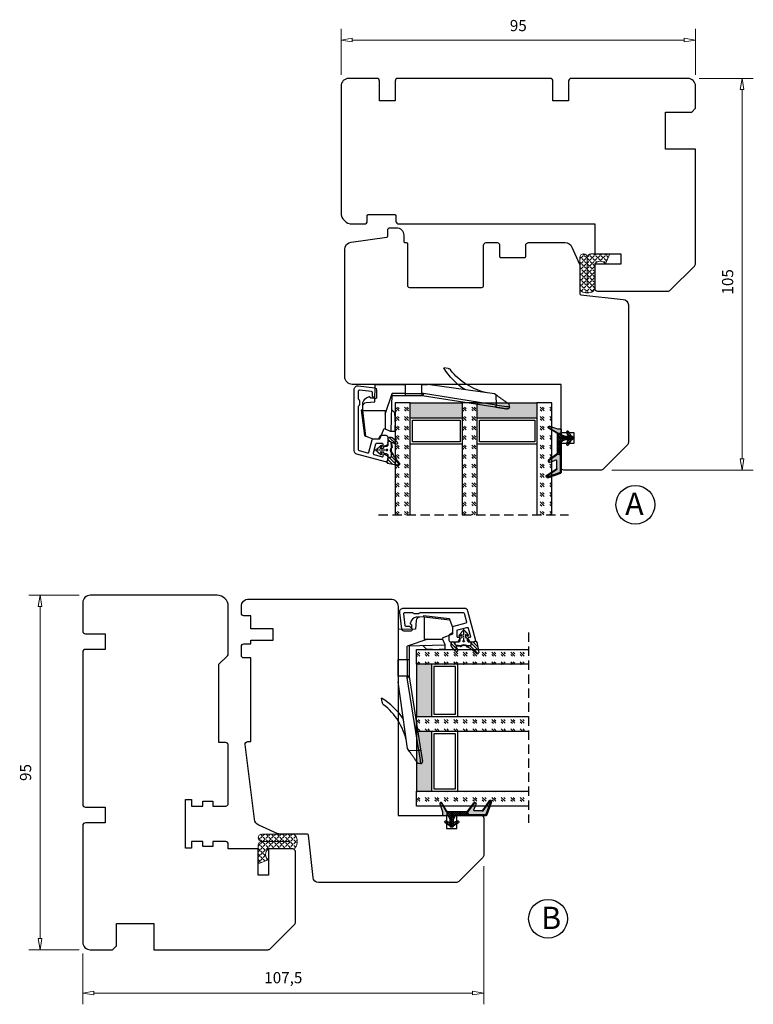
# Model space of a CAD drawing. Units: millimetres. Extents: x -1279 to -598, y -124 to 338.
# Drawn here: x -951 to -755, y 69 to 333 of the extents above; entities that cross this region are included whole.
import ezdxf

# ---------------------------------------------------------------- set-up
doc = ezdxf.new("R2010")
doc.units = ezdxf.units.MM
doc.linetypes.add('AIG_MITTE_2', pattern=[8, 5, -1, 1, -1])
doc.linetypes.add('HIDDEN', pattern=[0.375, 0.25, -0.125])
doc.layers.add('Dimensjon', color=1, linetype='Continuous', lineweight=13)
doc.layers.add('PRIMÆRPAKNING', color=3, linetype='Continuous', lineweight=13)
doc.layers.add('Klips', color=7, linetype='Continuous')
doc.layers.add('Tekst', color=7, linetype='Continuous')
doc.styles.add('Natre', font='verdana.ttf', dxfattribs={"height": 2})
doc.dimstyles.new('Product', dxfattribs={"dimscale": 2, "dimtxt": 1.5, "dimasz": 1.5, "dimexe": 1.5, "dimexo": 1.5, "dimgap": 1, "dimtad": 1, "dimtxsty": 'Standard', "dimblk": 'CLOSEDBLANK', "dimcen": 1.5, "dimclrd": 256, "dimclre": 256, "dimclrt": 3, "dimadec": 1, "dimazin": 0, "dimtfac": 1, "dimtmove": 0, "dimatfit": 3, "dimfxl": 1, "dimlwd": -1, "dimlwe": -1, "dimarcsym": 0})
pattern_1 = [(45, (3.1785, -22.58184), (-0.280633, 0.280633), [])]

# ---------------------------------------------------------------- blocks, each defined once
blk = doc.blocks.new('QL 3056-3009')
at = {"layer": 'PRIMÆRPAKNING'}
h = blk.add_hatch(dxfattribs=at)
h.set_pattern_fill('ANGLE', color=256, scale=0.15, angle=45)
h.set_pattern_definition([(45, (116.2154, -517.764), (-0.7408711, 0.7408711), [0.762, -0.28575]), (135, (116.2154, -517.764), (-0.7408711, -0.7408711), [0.762, -0.28575])])
h.paths.add_polyline_path([(3.9, 4.3, 0.414214), (2.9, 5.3), (-2.1, 5.3), (-1, 2.6, -0.508651), (1.9, 2.6), (1.9, -3.9, 0.253244), (2.36, -4.74, 0.297693), (5.45, -4.74, 0.253244), (5.9, -3.9), (5.9, 4.3, 0.414214), (4.9, 5.3, 0.414214)])
for p, q in [((-2.1, 5.3), (-1, 2.6)), ((-2.1, 5.3), (2.9, 5.3)), ((2.9, 5.3), (2.9, 5.3)), ((4.9, 5.3), (4.9, 5.3)), ((3.9, 4.3), (3.9, -3.2)), ((5.9, -3.9), (5.9, 4.3)), ((1.9, 2.6), (1.9, -3.9))]:
    blk.add_line(p, q, dxfattribs=at)
for centre, radius, start, end in [((2.9, 4.3), 1, 0, 90), ((4.9, 4.3), 1, 90, 180), ((4.9, 4.3), 1, 0, 90), ((0.45, 1.54), 1.79, 36.0796, 143.9204), ((2.9, -3.9), 1, 180, 236.8442), ((3.9, -2.37), 2.83, 236.8442, 303.1558), ((4.9, -3.9), 1, 303.1558, 0)]:
    blk.add_arc(centre, radius, start, end, dxfattribs=at)
blk = doc.blocks.new('_ClosedBlank')
at = {"color": 0, "linetype": 'ByBlock', "lineweight": -2}
for p, q in [((-1, 0.167), (0, 0)), ((-1, 0.167), (-1, -0.167)), ((0, 0), (-1, -0.167))]:
    blk.add_line(p, q, dxfattribs=at)
blk = doc.blocks.new('*D105')
at = {"layer": 'Defpoints', "color": 0, "transparency": 16777216}
for p in [(-945.82, 178.59), (-932.37, 178.59), (-932.37, 83.59)]:
    blk.add_point(p, dxfattribs=at)
at = {"layer": 'Dimensjon', "transparency": 16777216}
for p, q in [((-935.37, 178.59), (-948.82, 178.59)), ((-945.82, 86.59), (-945.82, 175.59)), ((-935.37, 83.59), (-948.82, 83.59))]:
    blk.add_line(p, q, dxfattribs=at)
at = {"layer": 'Dimensjon', "transparency": 16777216, "xscale": 3, "yscale": 3, "zscale": 3}
for p, rotation in [((-945.82, 178.59), 90), ((-945.82, 83.59), 270)]:
    blk.add_blockref('_ClosedBlank', p, dxfattribs=dict(at, rotation=rotation))
at = {"layer": 'Dimensjon', "color": 3, "transparency": 16777216, "insert": (-949.32, 131.09), "char_height": 3, "attachment_point": 5, "rotation": 90}
blk.add_mtext('95', dxfattribs=at)
blk = doc.blocks.new('*D106')
at = {"layer": 'Defpoints', "color": 0, "transparency": 16777216}
for p in [(-826.87, 109.01), (-934.37, 85.59), (-826.87, 71.96)]:
    blk.add_point(p, dxfattribs=at)
at = {"layer": 'Dimensjon', "transparency": 16777216}
for p, q in [((-826.87, 106.01), (-826.87, 68.96)), ((-934.37, 82.59), (-934.37, 68.96)), ((-931.37, 71.96), (-829.87, 71.96))]:
    blk.add_line(p, q, dxfattribs=at)
at = {"layer": 'Dimensjon', "transparency": 16777216, "xscale": 3, "yscale": 3, "zscale": 3, "rotation": 180}
blk.add_blockref('_ClosedBlank', (-934.37, 71.96), dxfattribs=at)
at = {"layer": 'Dimensjon', "transparency": 16777216, "xscale": 3, "yscale": 3, "zscale": 3}
blk.add_blockref('_ClosedBlank', (-826.87, 71.96), dxfattribs=at)
at = {"layer": 'Dimensjon', "color": 3, "transparency": 16777216, "insert": (-880.62, 75.71), "char_height": 3, "attachment_point": 5}
blk.add_mtext('107,5', dxfattribs=at)
blk = doc.blocks.new('Schlegel pakning')
h = blk.add_hatch()
h.set_pattern_fill('LINE', color=256, scale=0.125, angle=45)
h.set_pattern_definition(pattern_1)
h.paths.add_polyline_path([(1.2, 6.58), (2.31, 6.99), (2.31, 7.31), (1.11, 6.87, 0.315299), (0.91, 6.59), (0.91, 6.09), (0.91, 2.08), (1.06, 1.99), (1.06, 5.9), (1.06, 6.39, -0.331542)])
h.paths.add_polyline_path([(4.46, 7.77, -0.883634), (4.63, 7.46), (2.31, 5.89), (2.31, 5.71), (4.74, 7.35, 0.883634), (4.37, 8.06), (2.31, 7.31), (2.31, 6.99)])
h.paths.add_polyline_path([(2.31, 5.89), (2.11, 5.75), (2.11, 5.57), (2.31, 5.71)], flags=17)
h.paths.add_polyline_path([(4.06, 3.94), (4.23, 3.71, -0.40073), (4.18, 3.43), (2.31, 2), (2.31, 1.81), (4.27, 3.31, 0.71659)])
h.paths.add_polyline_path([(2.31, 1.81), (2.31, 2), (1.77, 1.58), (1.91, 1.5)])
h = blk.add_hatch()
h.set_pattern_fill('HEX', color=256, scale=0.025)
h.set_pattern_definition([(0, (3.17848, -22.58184), (0, 0.13748153), [0.079375, -0.15875]), (120, (3.17848, -22.58184), (-0.1190625, -0.06874077), [0.079375, -0.15875]), (60, (3.25786, -22.58184), (-0.1190625, 0.06874077), [0.079375, -0.15875])])
h.paths.add_polyline_path([(2.11, 5.57), (2.11, 5.75), (2.31, 5.89), (2.31, 6.99), (1.2, 6.58, 0.331542), (1.06, 6.39), (1.06, 5.9), (1.06, 1.99), (1.77, 1.58), (2.31, 2), (2.31, 3.25, -0.414214), (2.11, 3.45)])
h.paths.add_polyline_path([(4.18, 3.43, 0.40073), (4.23, 3.71), (4.06, 3.94, 0.100645), (3.92, 3.91), (2.39, 3.26, -0.100645), (2.31, 3.25), (2.31, 2)])
h.paths.add_polyline_path([(4.63, 7.46, 0.883634), (4.46, 7.77), (2.31, 6.99), (2.31, 5.89)])
h.paths.add_polyline_path([(2.31, -4.23), (1.91, -3.99), (1.91, -3.81), (0.91, -3.81), (0.91, -4.91, 0.414214), (1.11, -5.11), (1.91, -5.11), (2.31, -5.25)])
h.paths.add_polyline_path([(2.31, -4.23), (2.31, -5.25), (4.02, -5.8, 0.079175), (4.11, -5.82), (4.24, -5.59, 0.405967), (4.19, -5.39)])
h = blk.add_hatch()
h.set_pattern_fill('NET', color=256, scale=0.125, angle=45)
h.set_pattern_definition([(45, (2.8099, -24.19313), (-0.280633, 0.280633), []), (135, (2.8099, -24.19313), (-0.280633, -0.280633), [])])
h.paths.add_polyline_path([(0.91, -1.61), (-0.09, -2.11), (-1.89, -2.11, 0.414214), (-2.19, -2.41), (-2.19, -2.81, 0.414214), (-1.89, -3.11), (-0.09, -3.11), (0.91, -3.61), (0.91, -3.81), (1.91, -3.81), (1.91, 1.5), (0.91, 2.08)])
h.paths.add_polyline_path([(1.16, -2.61, -1), (0.66, -2.61, -1)], flags=16)
h = blk.add_hatch()
h.set_pattern_fill('LINE', color=256, scale=0.125, angle=45)
h.set_pattern_definition(pattern_1)
h.paths.add_polyline_path([(-0.55, -1.13, 0.909718), (-1.08, -0.85), (-1.89, -2.11), (-0.95, -2.11)])
h.paths.add_polyline_path([(-1.08, -4.37, 0.909718), (-0.55, -4.1), (-0.95, -3.11), (-1.89, -3.11)])
h = blk.add_hatch()
h.set_pattern_fill('DOTS', color=256, scale=0.025)
h.set_pattern_definition([(0, (-10.363785, -14.74697), (0.01984375, 0.0396875), [0, -0.0396875])])
h.paths.add_polyline_path([(0.66, -2.61, 1), (1.16, -2.61, 1)])
h = blk.add_hatch()
h.set_pattern_fill('LINE', color=256, scale=0.125, angle=45)
h.set_pattern_definition(pattern_1)
h.paths.add_polyline_path([(2.31, -4.06), (2.31, -4.23), (4.19, -5.39, -0.405967), (4.24, -5.59), (4.11, -5.82, 0.756171), (4.27, -5.26)])
h.paths.add_polyline_path([(1.91, -3.81), (1.91, -3.99), (2.31, -4.23), (2.31, -4.06)])
for p, q in [((1.91, 1.5), (1.77, 1.58)), ((1.91, -3.55), (1.91, -3.6))]:
    blk.add_line(p, q)
at = {"linetype": 'AIG_MITTE_2'}
blk.add_line((-2.36, -2.61), (1.32, -2.61), dxfattribs=at)
for points in [[(1.06, 5.9), (1.06, 6.39), (1.06, 5.9), (1.06, 1.99), (0.91, 2.08), (0.91, 6.09), (0.91, 6.59, -0.315299), (1.11, 6.87), (4.37, 8.06, -0.883634), (4.74, 7.35), (2.11, 5.57), (2.11, 5.75), (4.63, 7.46, 0.883634), (4.46, 7.77), (1.2, 6.58, 0.331542), (1.06, 6.39)], [(1.77, 1.58), (4.18, 3.43, 0.40073), (4.23, 3.71, -0.40073), (4.18, 3.43), (1.77, 1.58), (1.91, 1.5), (4.27, 3.31, 0.71659), (4.06, 3.94), (4.23, 3.71)]]:
    blk.add_lwpolyline(points, format="xyb")
for points in [[(2.11, 5.57), (2.11, 3.45, 0.537257), (2.39, 3.26), (3.92, 3.91, -0.100645), (4.06, 3.94), (4.23, 3.71, -0.40073), (4.18, 3.43), (1.77, 1.58), (1.06, 1.99), (1.06, 5.9), (1.06, 1.99), (1.06, 5.9), (1.06, 6.39, -0.331542), (1.2, 6.58), (4.46, 7.77, -0.883634), (4.63, 7.46), (2.11, 5.75)], [(-1.89, -2.11), (-0.95, -2.11), (-0.55, -1.13, 0.909718), (-1.08, -0.85)], [(-0.55, -4.1), (-0.95, -3.11), (-1.89, -3.11), (-1.08, -4.37, 0.909718)], [(4.02, -5.8), (1.91, -5.11), (1.11, -5.11, -0.414214), (0.91, -4.91), (0.91, -3.81), (1.91, -3.81), (1.91, -3.99), (4.19, -5.39, -0.405967), (4.24, -5.59), (4.11, -5.82, -0.079175)], [(4.24, -5.59, 0.405967), (4.19, -5.39), (1.91, -3.99), (1.91, -3.81), (4.27, -5.26, -0.756171), (4.11, -5.82)]]:
    blk.add_lwpolyline(points, format="xyb", close=True)
at = {"linetype": 'Continuous'}
blk.add_lwpolyline([(-2.19, -2.81), (-2.19, -2.41, -0.414214), (-1.89, -2.11), (-0.09, -2.11), (0.91, -1.61), (0.91, 2.08), (1.06, 1.99), (0.91, 2.08), (1.91, 1.5), (0.91, 2.08), (1.06, 1.99), (1.77, 1.58), (1.91, 1.5), (1.91, -3.81), (0.91, -3.81), (0.91, -3.61), (-0.09, -3.11), (-1.89, -3.11, -0.414214)], format="xyb", close=True, dxfattribs=at)
blk.add_circle((0.91, -2.61), 0.25, dxfattribs=at)
blk = doc.blocks.new('*D124')
at = {"layer": 'Defpoints', "color": 0, "transparency": 16777216}
for p in [(-772.13, 317.14), (-795.55, 212.14), (-757.63, 212.14)]:
    blk.add_point(p, dxfattribs=at)
at = {"layer": 'Dimensjon', "transparency": 16777216}
for p, q in [((-769.13, 317.14), (-754.63, 317.14)), ((-757.63, 314.14), (-757.63, 215.14)), ((-792.55, 212.14), (-754.63, 212.14))]:
    blk.add_line(p, q, dxfattribs=at)
at = {"layer": 'Dimensjon', "transparency": 16777216, "xscale": 3, "yscale": 3, "zscale": 3}
for p, rotation in [((-757.63, 317.14), 90), ((-757.63, 212.14), 270)]:
    blk.add_blockref('_ClosedBlank', p, dxfattribs=dict(at, rotation=rotation))
at = {"layer": 'Dimensjon', "color": 3, "transparency": 16777216, "insert": (-761.13, 262.62), "char_height": 3, "attachment_point": 5, "rotation": 90}
blk.add_mtext('105', dxfattribs=at)
blk = doc.blocks.new('*D118')
at = {"layer": 'Defpoints', "color": 0, "transparency": 16777216}
for p in [(-865.13, 327.43), (-865.13, 315.14), (-770.13, 315.14)]:
    blk.add_point(p, dxfattribs=at)
at = {"layer": 'Dimensjon', "transparency": 16777216}
for p, q in [((-865.13, 318.14), (-865.13, 330.43)), ((-770.13, 318.14), (-770.13, 330.43)), ((-773.13, 327.43), (-862.13, 327.43))]:
    blk.add_line(p, q, dxfattribs=at)
at = {"layer": 'Dimensjon', "transparency": 16777216, "xscale": 3, "yscale": 3, "zscale": 3, "rotation": 180}
blk.add_blockref('_ClosedBlank', (-865.13, 327.43), dxfattribs=at)
at = {"layer": 'Dimensjon', "transparency": 16777216, "xscale": 3, "yscale": 3, "zscale": 3}
blk.add_blockref('_ClosedBlank', (-770.13, 327.43), dxfattribs=at)
at = {"layer": 'Dimensjon', "color": 3, "transparency": 16777216, "insert": (-817.63, 330.93), "char_height": 3, "attachment_point": 5}
blk.add_mtext('95', dxfattribs=at)
blk = doc.blocks.new('TGU 42')
h = blk.add_hatch()
h.set_pattern_fill('GOST_GLASS', color=256, scale=0.3)
h.set_pattern_definition([(45, (-216.8015, -557.4453), (2.5455844, -3e-16), [1.5, -2.1]), (45, (-216.165, -557.4453), (2.5455844, -3e-16), [0.6, -3]), (45, (-216.8015, -556.8089), (2.5455844, -3e-16), [0.6, -3])])
h.paths.add_polyline_path([(-7.13, -20.3), (-11.13, -20.3), (-11.13, -16.32, -0.02264), (-10.92, -16.03, 0.603868), (-11.13, -15.54), (-11.13, -10.28), (-10.97, -10.14, 0.598601), (-11.13, -9.46), (-11.13, -7.81), (-10.69, -7.47, 0.754525), (-10.98, -6.76), (-11.13, -6.77), (-11.13, 9.7), (-7.13, 9.7)])
h = blk.add_hatch()
h.set_pattern_fill('GOST_GLASS', color=256, scale=0.3)
h.set_pattern_definition([(45, (-198.8015, -557.4453), (2.5455844, -3e-16), [1.5, -2.1]), (45, (-198.165, -557.4453), (2.5455844, -3e-16), [0.6, -3]), (45, (-198.8015, -556.8089), (2.5455844, -3e-16), [0.6, -3])])
h.paths.add_polyline_path([(10.87, -20.3), (6.87, -20.3), (6.87, -16.32, -0.02264), (7.08, -16.03, 0.603868), (6.87, -15.54), (6.87, -10.28), (7.03, -10.14, 0.598601), (6.87, -9.46), (6.87, -7.81), (7.31, -7.47, 0.754525), (7.02, -6.76), (6.87, -6.77), (6.87, 9.7), (10.87, 9.7)])
h = blk.add_hatch()
h.set_pattern_fill('GOST_GLASS', color=256, scale=0.3)
h.set_pattern_definition([(45, (-200.8015, -557.4453), (2.5455844, -3e-16), [1.5, -2.1]), (45, (-200.165, -557.4453), (2.5455844, -3e-16), [0.6, -3]), (45, (-200.8015, -556.8089), (2.5455844, -3e-16), [0.6, -3])])
h.paths.add_polyline_path([(30.87, -20.3), (26.87, -20.3), (26.87, 9.7), (30.87, 9.7), (30.87, -0.72), (30.82, -0.72, 0.754525), (30.53, -1.43), (30.87, -1.7), (30.87, -3.46, 0.511575), (30.81, -4.11), (30.87, -4.16), (30.87, -9.53, 0.494166), (30.76, -9.99, -0.01189), (30.87, -10.14)])
h = blk.add_hatch(color=256)
h.dxf.hatch_style = 1
h.paths.add_polyline_path([(-7.13, -16.3), (6.87, -16.3), (6.87, -20.3), (-7.13, -20.3)])
h = blk.add_hatch(color=256)
h.dxf.hatch_style = 1
h.paths.add_polyline_path([(10.87, -20.3), (26.87, -20.3), (26.87, -16.3), (10.87, -16.3)])
for p, q in [((-11.13, -20.3), (-11.13, 9.7)), ((-7.13, 9.7), (-7.13, -20.3)), ((6.87, -20.3), (6.87, 9.7)), ((10.87, 9.7), (10.87, -20.3)), ((26.87, -20.3), (26.87, 9.7)), ((30.87, 9.7), (30.87, -20.3)), ((6.87, -9.3), (-7.13, -9.3)), ((6.27, -9.9), (-6.53, -9.9)), ((-6.53, -9.9), (-6.53, -15.7)), ((6.27, -15.7), (6.27, -9.9)), ((26.87, -9.3), (10.87, -9.3)), ((26.27, -9.9), (11.47, -9.9)), ((11.47, -9.9), (11.47, -15.7)), ((26.27, -15.7), (26.27, -9.9)), ((-6.53, -15.7), (6.27, -15.7)), ((11.47, -15.7), (26.27, -15.7)), ((-7.13, -16.3), (6.87, -16.3)), ((10.87, -16.3), (26.87, -16.3)), ((-7.13, -20.3), (-11.13, -20.3)), ((-7.13, -20.3), (6.87, -20.3)), ((10.87, -20.3), (6.87, -20.3)), ((10.87, -20.3), (26.87, -20.3)), ((30.87, -20.3), (26.87, -20.3))]:
    blk.add_line(p, q)
at = {"linetype": 'HIDDEN', "ltscale": 10}
blk.add_lwpolyline([(-15.63, 9.7), (35.37, 9.7)], dxfattribs=at)
blk = doc.blocks.new('50.0805 Ramme 0.8 side-topp')
for p, q in [((-2.98, -2.5), (-2.15, 4.26)), ((-1.73, 4.43), (-2.58, -2.49)), ((-1.73, 4.43), (0.1, 5.17)), ((0.1, 5.17), (1.99, 5.17)), ((1.99, 5.17), (3.12, 2.37)), ((3.38, 2.48), (4.74, 3.09)), ((4.74, 3.09), (4.97, 3.09)), ((4.97, 3.09), (6.09, 3.09)), ((4.99, 3.09), (5.25, -6.91)), ((6.09, 3.09), (6.09, 1.59)), ((3.12, 2.37), (3.38, 2.48)), ((3.39, -2.49), (3.38, 2.48)), ((5.91, -1.92), (6.09, 1.59)), ((-2.6, -2.5), (-2.98, -2.5)), ((-2.6, -2.5), (-2.6, -2.5)), ((-2.6, -2.5), (-2.59, -3.58)), ((-2.58, -2.49), (3.39, -2.49)), ((3.39, -1.49), (5.25, -6.98)), ((5.12, -2.71), (5.91, -1.92)), ((-2.59, -3.58), (-2.58, -4.58)), ((-1.67, -4.57), (0.64, -4.74)), ((0.64, -4.74), (0.72, -9.46)), ((13.36, -6.46), (32.82, -3.41)), ((33.18, -3.92), (13.68, -6.98)), ((33.08, -6.64), (33.18, -3.92)), ((36.7, -3.4), (36.68, -4.11)), ((-0.94, -6.16), (-1, -6.14)), ((-0.41, -5.71), (-0.94, -6.16)), ((0.64, -5.71), (-0.41, -5.71)), ((5.24, -6.46), (8.8, -6.46)), ((8.8, -6.98), (5.25, -6.98)), ((8.77, -9.46), (8.8, -6.98)), ((8.8, -6.98), (8.8, -6.46)), ((8.8, -6.46), (13, -6.46)), ((13, -6.46), (13.37, -6.46)), ((13.28, -6.98), (13.26, -9.46)), ((13.68, -6.98), (13.28, -6.98)), ((0.72, -9.46), (8.77, -9.46)), ((13.25, -9.46), (8.77, -9.46)), ((13.25, -9.46), (14.77, -9.46)), ((20.27, -13.73), (19.15, -13.89))]:
    blk.add_line(p, q)
at = {"flags": 128}
for points in [[(-2.15, 4.26), (-2.15, 4.26), (-2.15, 4.26), (-2.14, 4.27), (-2.12, 4.27), (-2.11, 4.28), (-2.09, 4.29), (-2.07, 4.3), (-2.04, 4.31), (-2.01, 4.32), (-1.98, 4.33), (-1.95, 4.34), (-1.92, 4.36), (-1.88, 4.37), (-1.85, 4.39), (-1.81, 4.4), (-1.77, 4.42), (-1.73, 4.43)], [(36.68, -4.11), (36.68, -4.12), (36.67, -4.12), (36.65, -4.13), (36.63, -4.15), (36.61, -4.16), (36.58, -4.19), (36.54, -4.21), (36.5, -4.24), (36.45, -4.28), (36.4, -4.31), (36.34, -4.35), (36.27, -4.4), (36.2, -4.45), (36.13, -4.5), (36.05, -4.56), (35.96, -4.62), (35.87, -4.68), (35.77, -4.75), (35.67, -4.82), (35.57, -4.89), (35.46, -4.97), (35.34, -5.05), (35.22, -5.14), (35.09, -5.23), (34.96, -5.32), (34.83, -5.41), (34.69, -5.51), (34.55, -5.61), (34.4, -5.71), (34.25, -5.82), (34.09, -5.93), (33.93, -6.04), (33.77, -6.15), (33.6, -6.27), (33.43, -6.39), (32.68, -6.92), (14.77, -9.46)], [(32.82, -3.41), (32.98, -3.39), (33.14, -3.36), (33.3, -3.34), (33.45, -3.31), (33.6, -3.29), (33.75, -3.27), (33.89, -3.24), (34.03, -3.22), (34.17, -3.2), (34.3, -3.18), (34.43, -3.16), (34.55, -3.14), (34.67, -3.12), (34.78, -3.1), (34.9, -3.09), (35, -3.07), (35.1, -3.05), (35.2, -3.04), (35.3, -3.02), (35.38, -3.01), (35.47, -3), (35.55, -2.98), (35.62, -2.97), (35.69, -2.96), (35.75, -2.95), (35.81, -2.94), (35.87, -2.93), (35.92, -2.93), (35.96, -2.92), (36, -2.91), (36.03, -2.91), (36.06, -2.9), (36.09, -2.9), (36.1, -2.9), (36.12, -2.9), (36.13, -2.89), (36.13, -2.89)], [(33.18, -3.92), (33.17, -3.88), (33.16, -3.84), (33.16, -3.8), (33.14, -3.76), (33.13, -3.72), (33.12, -3.68), (33.1, -3.64), (33.09, -3.61), (33.07, -3.58), (33.05, -3.55), (33.03, -3.52), (33.01, -3.49), (32.98, -3.47), (32.96, -3.45), (32.94, -3.44), (32.91, -3.43), (32.89, -3.42), (32.86, -3.41), (32.84, -3.41), (32.82, -3.41)], [(13.28, -6.98), (13.28, -6.93), (13.28, -6.89), (13.28, -6.85), (13.27, -6.81), (13.26, -6.77), (13.25, -6.73), (13.24, -6.7), (13.23, -6.66), (13.21, -6.63), (13.2, -6.6), (13.18, -6.57), (13.16, -6.54), (13.14, -6.52), (13.12, -6.5), (13.1, -6.49), (13.07, -6.48), (13.05, -6.47), (13.03, -6.46), (13, -6.46)]]:
    blk.add_lwpolyline(points, dxfattribs=at)
for centre, radius, start, end in [((-1.59, -3.57), 1, 180.5, 265.6296), ((-0.29, -3.85), 2.4, 197.623, 252.9408), ((36.21, -3.39), 0.5, 358, 98.9), ((34.13, -23.51), 16.67, 101.8257, 142.4307), ((35.79, -24.22), 19.59, 124.3282, 148.1611), ((20.13, -12.74), 1, 278.0746, 322.4307)]:
    blk.add_arc(centre, radius, start, end)
for centre, major_axis, ratio, start_param, end_param in [((-3.52, -10.13), (0.94, 7.64), 0.051977, 0.006394, 0.051533), ((28.66, -4.57), (-8.05, -1.16), 0.00112, 2.1666, 3.14139), ((8.47, -6.96), (-3.23, 0.01), 0.154982, 6.200896, 6.336188), ((8.8, -6.96), (-8, 0.01), 0.002181, 1.571148, 2.166134), ((13.4, -6.96), (-0.039, 0.5), 0.556612, 4.634192, 6.239895)]:
    blk.add_ellipse(centre, major_axis=major_axis, ratio=ratio, start_param=start_param, end_param=end_param)
blk = doc.blocks.new('52.0523')
blk.add_lwpolyline([(1.86, 10.9, 0.57735), (2.31, 10.64), (2.81, 10.92, 0.267949), (3.06, 11.36), (3.06, 12.14, 0.493145), (2.43, 12.62), (-5.2, 10.58, 0.339454), (-5.94, 9.61), (-5.94, -6.76, 0.450467), (-4.82, -7.75), (-0.38, -7.21, 0.378866), (0.06, -6.71), (0.06, -4.59, 0.63707), (-0.43, -4.36), (-0.93, -4.78, 0.221695), (-1.04, -5.01), (-1.04, -5.92, -0.378866), (-1.3, -6.21), (-4.5, -6.61, -0.450467), (-4.84, -6.31), (-4.84, -4.37, -0.198912), (-4.75, -4.15), (-4.63, -4.03, 0.198912), (-4.54, -3.82), (-4.54, -2.67, 0.198912), (-4.63, -2.45), (-4.75, -2.33, -0.198912), (-4.84, -2.12), (-4.84, 9.31, -0.339454), (-4.62, 9.59), (-2.35, 10.2, -0.414214), (-1.98, 9.99), (-1.1, 6.7, 0.339454), (-0.81, 6.48), (0.47, 6.48, -0.291473), (0.74, 6.3), (1.05, 5.65, 0.291473), (1.32, 5.48), (2.56, 5.48, 0.414214), (3.06, 5.98), (3.06, 7.68, 0.267949), (2.81, 8.12), (2.31, 8.41, 0.57735), (1.86, 8.15), (1.86, 7.98, -0.414214), (1.56, 7.68), (0.11, 7.68, -0.339454), (-0.18, 7.9), (-0.82, 10.3, -0.414214), (-0.61, 10.67), (1.61, 11.26, -0.493145), (1.86, 11.07), (1.86, 10.9), (1.86, 10.92)], format="xyb")
blk = doc.blocks.new('55.0037')
h = blk.add_hatch()
h.set_pattern_fill('ANSI31', color=256, scale=0.2)
h.paths.add_polyline_path([(3.33, 3.53, 0.682359), (3.04, 4), (0.18, 3.5, 0.404331), (0.01, 3.28), (0.2, 1.96), (0.93, 1.96, -0.414214), (1.23, 1.66), (1.23, 0.94, -0.131162), (1.19, 0.79, 0.26181), (1.17, -0.7, -0.14718), (1.21, -0.87), (1.11, -2.09, -0.390412), (0.81, -2.37), (0.5, -2.37, -0.409627), (0.2, -2.07), (0.21, -3.09, 0.412522), (0.51, -3.39), (1.22, -3.39, 0.185991), (1.42, -3.31), (2.74, -2.12, 0.86675), (2.41, -1.63), (1.31, -2.16), (1.41, -0.87, 0.143824), (1.35, -0.6, -0.300771), (1.47, 0.86, 0.054545), (1.53, 0.95), (1.62, 1.13), (1.73, 1.35), (1.86, 1.57), (1.99, 1.77), (2.13, 1.98), (2.28, 2.18), (2.44, 2.37), (2.6, 2.56)])
for p, q in [((0.2, 1.96), (0.01, 3.28)), ((0.18, 3.5), (3.04, 4)), ((3.33, 3.53), (2.6, 2.56)), ((-2.57, 0.47), (-2.49, 0.5)), ((-2.39, 0.55), (-1.67, 1.19)), ((-1.39, 0.9), (-1.82, 0.45)), ((-1.82, 0.45), (-1.11, 0.45)), ((-0.91, 0.65), (-0.91, 0.75)), ((-0.71, 0.95), (-0.18, 0.95)), ((-0.05, 1), (0.2, 1.2)), ((0.93, 1.96), (0.2, 1.96)), ((0.2, 1.2), (0.2, 1.96)), ((0.2, 1.96), (0.93, 1.96)), ((1.23, 1.66), (1.23, 0.94)), ((1.62, 1.13), (1.53, 0.95)), ((1.73, 1.35), (1.62, 1.13)), ((1.86, 1.57), (1.73, 1.35)), ((1.99, 1.77), (1.86, 1.57)), ((2.13, 1.98), (1.99, 1.77)), ((2.28, 2.18), (2.13, 1.98)), ((2.44, 2.37), (2.28, 2.18)), ((2.6, 2.56), (2.44, 2.37)), ((-2.49, -0.5), (-2.57, -0.47)), ((-1.64, -1.23), (-2.39, -0.56)), ((-1.11, -0.46), (-1.82, -0.46)), ((-1.82, -0.46), (-1.36, -0.94)), ((-0.91, -0.76), (-0.91, -0.66)), ((-0.18, -0.96), (-0.71, -0.96)), ((0.2, -1.21), (-0.05, -1)), ((0.2, -2.07), (0.2, -1.21)), ((0.21, -3.09), (0.2, -2.06)), ((0.5, -2.37), (0.81, -2.37)), ((0.81, -2.37), (0.5, -2.37)), ((1.21, -0.87), (1.11, -2.09)), ((1.41, -0.87), (1.31, -2.16)), ((1.31, -2.16), (2.41, -1.63)), ((2.74, -2.12), (1.42, -3.31)), ((1.22, -3.39), (0.51, -3.39))]:
    blk.add_line(p, q)
at = {"linetype": 'HIDDEN'}
blk.add_line((0, 0), (-3.28, 0), dxfattribs=at)
blk.add_circle((0, 0), 0.2)
for centre, radius, start, end in [((0.21, 3.3), 0.2, 99.9607, 188.0207), ((3.09, 3.71), 0.3, 322.7286, 99.9607), ((-2.4, 0), 0.5, 109.6538, 250.3462), ((-2.59, 0.78), 0.3, 289.6538, 311.5167), ((-1.54, 1.04), 0.2, 317.0025, 131.5167), ((-1.11, 0.65), 0.2, 270, 0), ((-0.71, 0.75), 0.2, 90, 180), ((-0.18, 1.15), 0.2, 270, 308.991), ((0.93, 1.66), 0.3, 0, 90), ((2.51, 0.03), 1.52, 150.1105, 208.7959), ((0.93, 0.94), 0.3, 330.1105, 0), ((2.51, 0.03), 1.32, 141.5694, 208.5285), ((1.08, 1.17), 0.5, 321.5694, 334.0577), ((-2.59, -0.78), 0.3, 48.3385, 70.3462), ((-1.51, -1.08), 0.2, 228.3385, 43.1283), ((-1.11, -0.66), 0.2, 0, 90), ((-0.71, -0.76), 0.2, 180, 270), ((-0.18, -1.16), 0.2, 50.1944, 90), ((0.5, -2.07), 0.3, 180, 270), ((0.81, -2.07), 0.3, 270, 355.3051), ((0.91, -0.84), 0.3, 355.3051, 28.7959), ((0.91, -0.84), 0.5, 355.791, 28.5285), ((2.54, -1.9), 0.3, 312.1444, 115.8129), ((0.51, -3.09), 0.3, 180.3312, 270), ((1.22, -3.09), 0.3, 270, 312.1444)]:
    blk.add_arc(centre, radius, start, end)

msp = doc.modelspace()

# ---------------------------------------------------------------- linework, layer by layer
msp.add_lwpolyline([(-850.431, 278.845, 0.4142136), (-849.731, 278.145), (-797.131, 278.145), (-797.131, 270.145), (-790.131, 270.145), (-790.131, 267.345), (-797.131, 267.345), (-797.131, 260.845, 0.4142136), (-796.431, 260.145), (-777.546, 260.145, 0.1989124), (-776.838, 260.438), (-770.424, 266.852, 0.1989124), (-770.131, 267.559), (-770.131, 298.145), (-778.131, 298.145), (-778.131, 308.145), (-771.131, 308.145), (-770.131, 309.145), (-770.131, 315.145, 0.4142136), (-772.131, 317.145), (-803.431, 317.145, 0.4142136), (-804.131, 316.445), (-804.131, 311.145), (-808.331, 311.145), (-808.331, 316.445, 0.4142136), (-809.031, 317.145), (-849.931, 317.145, 0.4142136), (-850.631, 316.445), (-850.631, 311.145), (-854.831, 311.145), (-854.831, 316.445, 0.4142136), (-855.531, 317.145), (-863.131, 317.145, 0.4142136), (-865.131, 315.145), (-865.131, 281.145, 0.4142136), (-862.131, 278.145), (-858.831, 278.145, 0.4142136), (-858.131, 278.845), (-858.131, 280.345, -0.4142136), (-857.831, 280.645), (-850.731, 280.645, -0.4142136), (-850.431, 280.345), (-850.431, 278.845)], format="xyb")
for points in [[(-862.41, 273.271), (-852.89, 274.609, 0.3738847), (-852.631, 274.906), (-852.631, 276.445, -0.4142136), (-851.931, 277.145), (-850.331, 277.145, -0.4142136), (-848.331, 275.145), (-848.331, 273.445, 0.4142136), (-848.031, 273.145), (-847.631, 273.145, -0.4142136), (-847.331, 272.845), (-847.331, 261.645, 0.4142136), (-846.831, 261.145), (-827.431, 261.145, 0.4142136), (-826.931, 261.645), (-826.931, 272.445, -0.4142136), (-826.231, 273.145), (-823.331, 273.145, -0.4142136), (-822.631, 272.445), (-822.631, 269.445, 0.4142136), (-822.331, 269.145), (-815.931, 269.145, 0.4142136), (-815.631, 269.445), (-815.631, 272.445, -0.4142136), (-814.931, 273.145), (-805.102, 273.145, -0.2962135), (-803.274, 271.958), (-801.218, 267.339, -0.1051042), (-801.131, 266.932), (-801.131, 259.415, 0.383864), (-800.863, 259.117), (-789.475, 257.92, -0.383864), (-788.131, 256.428), (-788.131, 219.559, -0.1989124), (-788.424, 218.852), (-794.838, 212.438, -0.1989124), (-795.546, 212.145), (-805.431, 212.145, -0.4142136), (-806.131, 212.845), (-806.131, 219.345), (-802.631, 219.345), (-802.631, 222.145), (-806.131, 222.145), (-806.131, 235.145), (-862.131, 235.145, -0.4142136), (-864.131, 237.145), (-864.131, 271.29, -0.3738847)], [(-878.072, 110.594), (-884.572, 110.594), (-884.572, 103.594), (-887.372, 103.594), (-887.372, 110.594), (-895.368, 110.594), (-895.368, 111.894, 0.4142136), (-896.068, 112.594), (-899.468, 112.594), (-899.468, 111.294), (-902.168, 111.294), (-902.168, 112.594), (-905.268, 112.594), (-905.268, 110.794), (-906.868, 110.794), (-906.868, 123.894), (-905.268, 123.894), (-905.268, 122.094), (-902.168, 122.094), (-902.168, 123.394), (-899.468, 123.394), (-899.468, 122.094), (-896.068, 122.094, 0.4142835), (-895.368, 122.794), (-895.372, 138.394, 0.4142136), (-896.072, 139.094), (-897.872, 139.094), (-897.872, 160.094), (-895.577, 162.389, 0.1989124), (-895.372, 162.884), (-895.372, 175.594, 0.4142136), (-898.372, 178.594), (-932.372, 178.594, 0.4142136), (-934.372, 176.594), (-934.372, 168.994, 0.4142136), (-933.672, 168.294), (-928.372, 168.294), (-928.372, 164.094), (-933.672, 164.094, 0.4142136), (-934.372, 163.394), (-934.372, 122.494, 0.4142136), (-933.672, 121.794), (-928.372, 121.794), (-928.372, 117.594), (-933.672, 117.594, 0.4142136), (-934.372, 116.894), (-934.372, 85.594, 0.4142136), (-932.372, 83.594), (-926.372, 83.594), (-925.372, 84.594), (-925.372, 90.594), (-915.372, 90.594), (-915.372, 83.594), (-884.786, 83.594, 0.1989124), (-884.079, 83.887), (-877.665, 90.301, 0.1989124), (-877.372, 91.008), (-877.372, 109.894, 0.4142136)], [(-891.868, 173.794), (-891.868, 175.594, -0.4142136), (-889.868, 177.594), (-851.868, 177.594, -0.4142136), (-849.868, 175.594), (-849.868, 119.594), (-836.868, 119.594), (-836.868, 116.094), (-834.068, 116.094), (-834.068, 119.594), (-827.568, 119.594, -0.4142136), (-826.868, 118.894), (-826.868, 109.008, -0.1989124), (-827.161, 108.301), (-833.576, 101.887, -0.1989124), (-834.283, 101.594), (-871.151, 101.594, -0.383864), (-872.643, 102.937), (-873.84, 114.325, 0.383864), (-874.139, 114.594), (-881.656, 114.594, -0.1051042), (-882.063, 114.68), (-887.205, 116.97, -0.263278), (-888.376, 118.553), (-890.839, 138.609, -0.4504672), (-890.144, 139.394), (-889.368, 139.394), (-889.368, 161.794), (-891.168, 161.794, -0.4142136), (-891.868, 162.494), (-891.868, 164.894, -0.4142136), (-891.168, 165.594), (-889.369, 165.594), (-889.369, 166.594), (-883.369, 166.594), (-883.369, 169.594), (-889.369, 169.594), (-889.369, 173.094), (-891.168, 173.094, -0.4142136)]]:
    msp.add_lwpolyline(points, format="xyb", close=True)
at = {"layer": 'Tekst', "lineweight": 30}
for centre in [(-786.245, 202.867), (-809.661, 91.889)]:
    msp.add_circle(centre, 5.196, dxfattribs=at)

# ---------------------------------------------------------------- block references
at = {"xscale": -1}
for name, p, rotation in [('52.0523', (-855.694, 226.994), 180), ('TGU 42', (-839.502, 209.849), 180), ('55.0037', (-852.835, 217.522), 180), ('Schlegel pakning', (-832.848, 118.683), 270)]:
    msp.add_blockref(name, p, dxfattribs=dict(at, rotation=rotation))
for name, p, rotation in [('Schlegel pakning', (-805.22, 218.124), 180), ('52.0523', (-841.718, 169.157), 270.0000000000001), ('55.0037', (-832.245, 166.297), 270.0000000000001), ('TGU 42', (-824.572, 152.965), 270.0000000000001)]:
    msp.add_blockref(name, p, dxfattribs=dict(rotation=rotation))
at = {"layer": 'Klips', "xscale": -1, "rotation": 180}
msp.add_blockref('50.0805 Ramme 0.8 side-topp', (-856.726, 225.689), dxfattribs=at)
at = {"layer": 'Klips', "rotation": 270.0000000000001}
msp.add_blockref('50.0805 Ramme 0.8 side-topp', (-840.413, 170.189), dxfattribs=at)
at = {"layer": 'PRIMÆRPAKNING', "xscale": -1}
msp.add_blockref('QL 3056-3009', (-795.226, 264.84), dxfattribs=at)
at = {"layer": 'PRIMÆRPAKNING', "rotation": 90.00000000000001}
msp.add_blockref('QL 3056-3009', (-882.068, 108.689), dxfattribs=at)

# ---------------------------------------------------------------- texts
at = {"layer": 'Tekst', "char_height": 6, "attachment_point": 1, "style": 'Natre'}
for s, insert in [('A', (-788.986, 206.103)), ('B', (-811.512, 95.125))]:
    msp.add_mtext_dynamic_manual_height_columns(s, width=18.39668, gutter_width=10, heights=[0], dxfattribs=dict(at, insert=insert))

# ---------------------------------------------------------------- dimensions: what is measured, and where the dimension line sits
at = {"layer": 'Dimensjon'}
dim = msp.add_linear_dim(base=(-865.131, 327.428), p1=(-770.131, 315.145), p2=(-865.131, 315.145), dimstyle='Product', dxfattribs=at)
dim.commit()
dim.dimension.update_dxf_attribs({"geometry": '*D118', "text_midpoint": (-817.631, 327.428), "dimtype": 160})
for base, p1, p2, angle, picture, middle in [((-757.631, 212.145), (-772.131, 317.145), (-795.546, 212.145), 90, '*D124', (-757.631, 262.622)), ((-945.818, 178.594), (-932.372, 83.594), (-932.372, 178.594), 90, '*D105', (-945.818, 131.094)), ((-826.872, 71.956), (-934.372, 85.594), (-826.872, 109.008), 180, '*D106', (-880.622, 71.956))]:
    dim = msp.add_linear_dim(base=base, p1=p1, p2=p2, angle=angle, dimstyle='Product', dxfattribs=at)
    dim.commit()
    dim.dimension.update_dxf_attribs({"geometry": picture, "text_midpoint": middle, "dimtype": 160})

doc.saveas('drawing.dxf')
